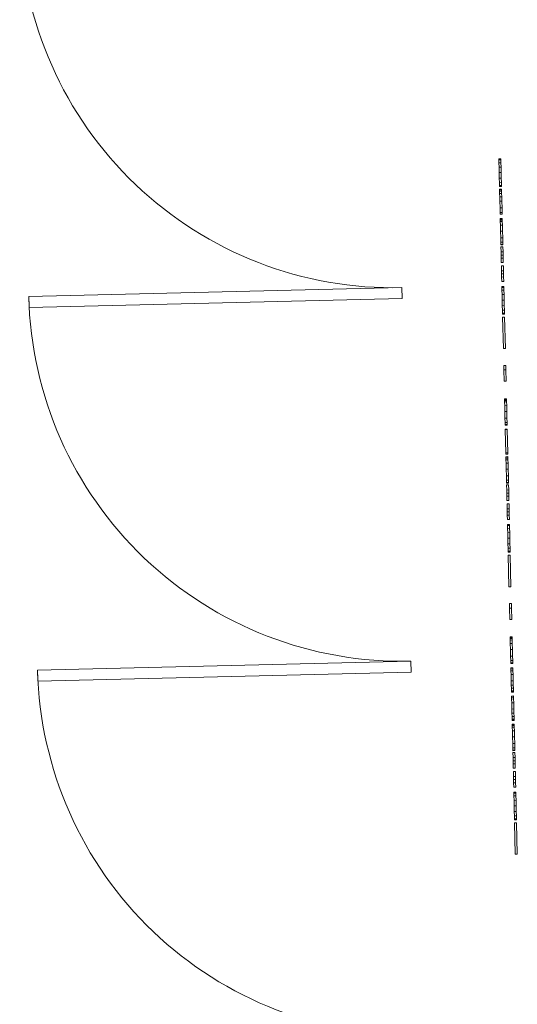
# Model space of a CAD drawing. Units: metres. Extents: x 427584 to 427630, y 4578861 to 4579055.
# Drawn here: x 427619 to 427620, y 4578922 to 4578924 of the extents above; entities that cross this region are included whole.
import ezdxf

# ---------------------------------------------------------------- set-up
doc = ezdxf.new("R2010")
doc.units = ezdxf.units.M
doc.layers.add('GV_ACN - 1-Joinery', color=4, linetype='Continuous', lineweight=9)
doc.layers.add('GV_ACN - 13-Signage', color=251, linetype='Continuous', lineweight=9)

# ---------------------------------------------------------------- blocks, each defined once
blk = doc.blocks.new('A-DOOR-GENF-UNDF-TRIPLE-Emergency - A-DOOR-GENF-UNDF-DOUBLE_WHITE_1900X2100_barral-11445776-DWG-ACN_P1_R14000')
at = {"layer": 'GV_ACN - 1-Joinery'}
for p, q in [((-1.25, -0.11), (-1.25, 0.11)), ((-1.25, 0.11), (-1.2, 0.11)), ((-1.2, 0.11), (-1.2, -0.11)), ((1.5225, -0.0825), (1.5225, 0.11)), ((1.5225, 0.11), (1.545, 0.11)), ((1.545, 0.11), (1.595, 0.11)), ((1.545, -0.11), (1.545, 0.11)), ((1.595, 0.11), (1.595, -0.11)), ((1.545, -0.0825), (1.5225, -0.0825)), ((-1.2, -0.11), (-1.25, -0.11)), ((-1.2, -0.11), (-1.2275, -0.11)), ((-1.2275, -0.11), (-1.2275, -1.0433)), ((-1.2, -0.11), (-1.2, -1.035)), ((-1.2, -1.0433), (-1.2, -0.11)), ((-0.2667, -0.11), (-0.2942, -0.11)), ((-0.2942, -0.11), (-0.2942, -1.0433)), ((-0.2667, -1.0433), (-0.2667, -0.11)), ((0.6667, -0.11), (0.6392, -0.11)), ((0.6392, -0.11), (0.6392, -1.0433)), ((0.6667, -1.0433), (0.6667, -0.11)), ((1.595, -0.11), (1.545, -0.11)), ((-1.2275, -1.0433), (-1.2, -1.0433)), ((-0.2942, -1.0433), (-0.2667, -1.0433)), ((0.6392, -1.0433), (0.6667, -1.0433))]:
    blk.add_line(p, q, dxfattribs=at)
for centre in [(-1.2275, -0.11), (-0.2942, -0.11), (0.6392, -0.11)]:
    blk.add_arc(centre, 0.9333, 270, 0, dxfattribs=at)
blk = doc.blocks.new('SIGNARE - Signage_Black_200_Terrace-10596423-DWG-ACN_P1_R14000')
at = {"layer": 'GV_ACN - 13-Signage'}
for p, q in [((-0.2052, 0), (-0.1267, 0)), ((-0.2052, 0), (-0.2052, -0.005)), ((-0.1267, -0.005), (-0.2052, -0.005)), ((-0.1267, 0), (-0.1267, -0.005)), ((-0.1189, 0), (-0.1165, 0)), ((-0.1189, 0), (-0.1189, -0.005)), ((-0.1165, -0.005), (-0.1189, -0.005)), ((-0.1165, 0), (-0.1092, 0)), ((-0.1165, 0), (-0.1165, -0.005)), ((-0.1092, -0.005), (-0.1165, -0.005)), ((-0.1092, 0), (-0.098, 0)), ((-0.1092, 0), (-0.1092, -0.005)), ((-0.098, -0.005), (-0.1092, -0.005)), ((-0.098, 0), (-0.0839, 0)), ((-0.098, 0), (-0.098, -0.005)), ((-0.0839, -0.005), (-0.098, -0.005)), ((-0.0839, 0), (-0.0703, 0)), ((-0.0839, 0), (-0.0839, -0.005)), ((-0.0703, -0.005), (-0.0839, -0.005)), ((-0.0703, 0), (-0.0594, 0)), ((-0.0703, 0), (-0.0703, -0.005)), ((-0.0594, -0.005), (-0.0703, -0.005)), ((-0.0594, 0), (-0.0522, 0)), ((-0.0594, 0), (-0.0594, -0.005)), ((-0.0522, -0.005), (-0.0594, -0.005)), ((-0.0522, 0), (-0.0498, 0)), ((-0.0522, 0), (-0.0522, -0.005)), ((-0.0498, -0.005), (-0.0522, -0.005)), ((-0.0498, 0), (-0.0498, -0.005)), ((-0.0373, 0), (-0.0263, 0)), ((-0.0373, 0), (-0.0373, -0.005)), ((-0.0263, -0.005), (-0.0373, -0.005)), ((-0.0263, 0), (-0.0185, 0)), ((-0.0263, 0), (-0.0263, -0.005)), ((-0.0185, -0.005), (-0.0263, -0.005)), ((-0.0185, 0), (-0.0106, 0)), ((-0.0185, 0), (-0.0185, -0.005)), ((-0.0106, -0.005), (-0.0185, -0.005)), ((-0.0106, 0), (0.002, 0)), ((-0.0106, 0), (-0.0106, -0.005)), ((0.002, -0.005), (-0.0106, -0.005)), ((0.002, 0), (0.002, -0.005)), ((0.0098, 0), (0.0208, 0)), ((0.0098, 0), (0.0098, -0.005)), ((0.0208, -0.005), (0.0098, -0.005)), ((0.0208, 0), (0.0286, 0)), ((0.0208, 0), (0.0208, -0.005)), ((0.0286, -0.005), (0.0208, -0.005)), ((0.0286, 0), (0.0364, 0)), ((0.0286, 0), (0.0286, -0.005)), ((0.0364, -0.005), (0.0286, -0.005)), ((0.0364, 0), (0.0491, 0)), ((0.0364, 0), (0.0364, -0.005)), ((0.0491, -0.005), (0.0364, -0.005)), ((0.0491, 0), (0.0491, -0.005)), ((0.0538, 0), (0.0553, 0)), ((0.0538, 0), (0.0538, -0.005)), ((0.0538, -0.005), (0.0553, -0.005)), ((0.0553, 0), (0.0608, 0)), ((0.0553, 0), (0.0553, -0.005)), ((0.0553, -0.005), (0.0608, -0.005)), ((0.0608, 0), (0.0717, 0)), ((0.0608, 0), (0.0608, -0.005)), ((0.0608, -0.005), (0.0717, -0.005)), ((0.0717, 0), (0.0883, 0)), ((0.0717, 0), (0.0717, -0.005)), ((0.0717, -0.005), (0.0883, -0.005)), ((0.0883, 0), (0.1035, 0)), ((0.0883, 0), (0.0883, -0.005)), ((0.0883, -0.005), (0.1035, -0.005)), ((0.1035, 0), (0.1121, 0)), ((0.1035, 0), (0.1035, -0.005)), ((0.1035, -0.005), (0.1121, -0.005)), ((0.1121, 0), (0.1159, 0)), ((0.1121, 0), (0.1121, -0.005)), ((0.1121, -0.005), (0.1159, -0.005)), ((0.1159, 0), (0.1165, 0)), ((0.1159, 0), (0.1159, -0.005)), ((0.1159, -0.005), (0.1165, -0.005)), ((0.1165, 0), (0.1172, 0)), ((0.1165, 0), (0.1165, -0.005)), ((0.1165, 0), (0.1165, -0.005)), ((0.1165, -0.005), (0.1172, -0.005)), ((0.1172, 0), (0.1197, 0)), ((0.1172, 0), (0.1172, -0.005)), ((0.1172, -0.005), (0.1197, -0.005)), ((0.1197, 0), (0.1197, -0.005)), ((0.1291, 0), (0.1307, 0)), ((0.1291, -0.005), (0.1291, 0)), ((0.1307, -0.005), (0.1291, -0.005)), ((0.1307, 0), (0.1307, -0.005)), ((0.1329, 0), (0.1307, 0)), ((0.1307, -0.005), (0.1329, -0.005)), ((0.1329, 0), (0.1329, -0.005)), ((0.1391, 0), (0.1329, 0)), ((0.1329, -0.005), (0.1391, -0.005)), ((0.1391, 0), (0.1391, -0.005)), ((0.1471, 0), (0.1391, 0)), ((0.1391, -0.005), (0.1471, -0.005)), ((0.1471, 0), (0.1471, -0.005)), ((0.1579, 0), (0.1471, 0)), ((0.1471, -0.005), (0.1579, -0.005)), ((0.1579, -0.005), (0.1579, 0)), ((0.1579, 0), (0.1731, 0)), ((0.1731, -0.005), (0.1579, -0.005)), ((0.1731, 0), (0.1829, 0)), ((0.1731, 0), (0.1731, -0.005)), ((0.1829, -0.005), (0.1731, -0.005)), ((0.1829, 0), (0.1872, 0)), ((0.1829, 0), (0.1829, -0.005)), ((0.1872, -0.005), (0.1829, -0.005)), ((0.1872, 0), (0.1903, 0)), ((0.1872, 0), (0.1872, -0.005)), ((0.1903, -0.005), (0.1872, -0.005)), ((0.1903, 0), (0.1903, -0.005)), ((0.1997, 0), (0.2013, 0)), ((0.1997, -0.005), (0.1997, 0)), ((0.2013, -0.005), (0.1997, -0.005)), ((0.2013, 0), (0.2036, 0)), ((0.2013, -0.005), (0.2013, 0)), ((0.2036, -0.005), (0.2013, -0.005)), ((0.2036, 0), (0.2097, 0)), ((0.2036, 0), (0.2036, -0.005)), ((0.2036, -0.005), (0.2097, -0.005)), ((0.2097, 0), (0.2177, 0)), ((0.2097, 0), (0.2097, -0.005)), ((0.2097, -0.005), (0.2177, -0.005)), ((0.2177, 0), (0.2285, 0)), ((0.2177, 0), (0.2177, -0.005)), ((0.2177, -0.005), (0.2285, -0.005)), ((0.2285, 0), (0.2438, 0)), ((0.2285, 0), (0.2285, -0.005)), ((0.2285, -0.005), (0.2438, -0.005)), ((0.2438, 0), (0.2535, 0)), ((0.2438, 0), (0.2438, -0.005)), ((0.2438, -0.005), (0.2535, -0.005)), ((0.2535, 0), (0.2578, 0)), ((0.2535, 0), (0.2535, -0.005)), ((0.2535, -0.005), (0.2578, -0.005)), ((0.2578, 0), (0.261, 0)), ((0.2578, 0), (0.2578, -0.005)), ((0.2578, -0.005), (0.261, -0.005)), ((0.261, 0), (0.261, -0.005)), ((0.2719, 0), (0.2735, 0)), ((0.2719, 0), (0.2719, -0.005)), ((0.2735, -0.005), (0.2719, -0.005)), ((0.2735, 0), (0.2789, 0)), ((0.2735, 0), (0.2735, -0.005)), ((0.2735, -0.005), (0.2789, -0.005)), ((0.2789, 0), (0.2899, 0)), ((0.2789, 0), (0.2789, -0.005)), ((0.2789, -0.005), (0.2899, -0.005)), ((0.2899, 0), (0.3064, 0)), ((0.2899, 0), (0.2899, -0.005)), ((0.2899, -0.005), (0.3064, -0.005)), ((0.3064, 0), (0.3217, 0)), ((0.3064, 0), (0.3064, -0.005)), ((0.3064, -0.005), (0.3217, -0.005)), ((0.3217, 0), (0.3303, 0)), ((0.3217, 0), (0.3217, -0.005)), ((0.3217, -0.005), (0.3303, -0.005)), ((0.3303, 0), (0.3341, 0)), ((0.3303, 0), (0.3303, -0.005)), ((0.3303, -0.005), (0.3341, -0.005)), ((0.3341, 0), (0.3347, 0)), ((0.3341, 0), (0.3341, -0.005)), ((0.3341, -0.005), (0.3347, -0.005)), ((0.3347, 0), (0.3354, 0)), ((0.3347, 0), (0.3347, -0.005)), ((0.3347, 0), (0.3347, -0.005)), ((0.3347, -0.005), (0.3354, -0.005)), ((0.3354, 0), (0.3379, 0)), ((0.3354, 0), (0.3354, -0.005)), ((0.3354, -0.005), (0.3379, -0.005)), ((0.3379, 0), (0.3379, -0.005)), ((0.3818, 0), (0.4101, 0)), ((0.3818, 0), (0.3818, -0.005)), ((0.3818, -0.005), (0.4101, -0.005)), ((0.4101, 0), (0.4214, 0)), ((0.4101, 0), (0.4101, -0.005)), ((0.4101, -0.005), (0.4214, -0.005)), ((0.4214, 0), (0.4214, -0.005)), ((0.4634, 0), (0.5419, 0)), ((0.4634, 0), (0.4634, -0.005)), ((0.5419, -0.005), (0.4634, -0.005)), ((0.5419, 0), (0.5419, -0.005)), ((0.5498, 0), (0.5522, 0)), ((0.5498, 0), (0.5498, -0.005)), ((0.5522, -0.005), (0.5498, -0.005)), ((0.5522, 0), (0.5595, 0)), ((0.5522, 0), (0.5522, -0.005)), ((0.5595, -0.005), (0.5522, -0.005)), ((0.5595, 0), (0.5707, 0)), ((0.5595, 0), (0.5595, -0.005)), ((0.5707, -0.005), (0.5595, -0.005)), ((0.5707, 0), (0.5848, 0)), ((0.5707, 0), (0.5707, -0.005)), ((0.5848, -0.005), (0.5707, -0.005)), ((0.5848, 0), (0.5984, 0)), ((0.5848, 0), (0.5848, -0.005)), ((0.5984, -0.005), (0.5848, -0.005)), ((0.5984, 0), (0.6093, 0)), ((0.5984, 0), (0.5984, -0.005)), ((0.6093, -0.005), (0.5984, -0.005)), ((0.6093, 0), (0.6164, 0)), ((0.6093, 0), (0.6093, -0.005)), ((0.6164, -0.005), (0.6093, -0.005)), ((0.6164, 0), (0.6188, 0)), ((0.6164, 0), (0.6164, -0.005)), ((0.6188, -0.005), (0.6164, -0.005)), ((0.6188, 0), (0.6188, -0.005)), ((0.6314, 0), (0.6424, 0)), ((0.6314, 0), (0.6314, -0.005)), ((0.6314, -0.005), (0.6424, -0.005)), ((0.6424, 0), (0.6502, 0)), ((0.6424, -0.005), (0.6424, 0)), ((0.6502, -0.005), (0.6424, -0.005)), ((0.6502, 0), (0.658, 0)), ((0.6502, 0), (0.6502, -0.005)), ((0.658, -0.005), (0.6502, -0.005)), ((0.658, 0), (0.6706, 0)), ((0.658, 0), (0.658, -0.005)), ((0.6706, -0.005), (0.658, -0.005)), ((0.6706, 0), (0.6706, -0.005)), ((0.6785, 0), (0.6895, 0)), ((0.6785, 0), (0.6785, -0.005)), ((0.6895, -0.005), (0.6785, -0.005)), ((0.6895, 0), (0.6973, 0)), ((0.6895, 0), (0.6895, -0.005)), ((0.6973, -0.005), (0.6895, -0.005)), ((0.6973, 0), (0.7051, 0)), ((0.6973, 0), (0.6973, -0.005)), ((0.7051, -0.005), (0.6973, -0.005)), ((0.7051, 0), (0.7177, 0)), ((0.7051, 0), (0.7051, -0.005)), ((0.7177, -0.005), (0.7051, -0.005)), ((0.7177, 0), (0.7177, -0.005)), ((0.7224, 0), (0.724, 0)), ((0.7224, 0), (0.7224, -0.005)), ((0.7224, -0.005), (0.724, -0.005)), ((0.724, 0), (0.7294, 0)), ((0.724, 0), (0.724, -0.005)), ((0.7294, -0.005), (0.724, -0.005)), ((0.7294, 0), (0.7404, 0)), ((0.7294, 0), (0.7294, -0.005)), ((0.7404, -0.005), (0.7294, -0.005)), ((0.7404, 0), (0.7569, 0)), ((0.7404, 0), (0.7404, -0.005)), ((0.7569, -0.005), (0.7404, -0.005)), ((0.7569, 0), (0.7721, 0)), ((0.7569, 0), (0.7569, -0.005)), ((0.7721, -0.005), (0.7569, -0.005)), ((0.7721, 0), (0.7807, 0)), ((0.7721, 0), (0.7721, -0.005)), ((0.7807, -0.005), (0.7721, -0.005)), ((0.7807, 0), (0.7846, 0)), ((0.7807, 0), (0.7807, -0.005)), ((0.7846, -0.005), (0.7807, -0.005)), ((0.7846, 0), (0.7852, 0)), ((0.7846, 0), (0.7846, -0.005)), ((0.7846, -0.005), (0.7852, -0.005)), ((0.7852, 0), (0.7858, 0)), ((0.7852, 0), (0.7852, -0.005)), ((0.7852, 0), (0.7852, -0.005)), ((0.7852, -0.005), (0.7858, -0.005)), ((0.7858, 0), (0.7883, 0)), ((0.7858, 0), (0.7858, -0.005)), ((0.7858, -0.005), (0.7883, -0.005)), ((0.7883, 0), (0.7883, -0.005)), ((0.7946, 0), (0.7978, 0)), ((0.7946, 0), (0.7946, -0.005)), ((0.7978, -0.005), (0.7946, -0.005)), ((0.7978, 0), (0.8558, 0)), ((0.7978, 0), (0.7978, -0.005)), ((0.8558, -0.005), (0.7978, -0.005)), ((0.8558, 0), (0.8574, 0)), ((0.8558, 0), (0.8558, -0.005)), ((0.8574, -0.005), (0.8558, -0.005)), ((0.8574, 0), (0.8574, -0.005)), ((0.8668, 0), (0.8684, 0)), ((0.8668, 0), (0.8668, -0.005)), ((0.8684, -0.005), (0.8668, -0.005)), ((0.8684, 0), (0.8738, 0)), ((0.8684, 0), (0.8684, -0.005)), ((0.8738, -0.005), (0.8684, -0.005)), ((0.8738, 0), (0.8848, 0)), ((0.8738, 0), (0.8738, -0.005)), ((0.8848, -0.005), (0.8738, -0.005)), ((0.8848, 0), (0.9013, 0)), ((0.8848, 0), (0.8848, -0.005)), ((0.9013, -0.005), (0.8848, -0.005)), ((0.9013, 0), (0.9166, 0)), ((0.9013, 0), (0.9013, -0.005)), ((0.9166, -0.005), (0.9013, -0.005)), ((0.9166, 0), (0.9251, 0)), ((0.9166, 0), (0.9166, -0.005)), ((0.9251, -0.005), (0.9166, -0.005)), ((0.9251, 0), (0.929, 0)), ((0.9251, 0), (0.9251, -0.005)), ((0.929, -0.005), (0.9251, -0.005)), ((0.929, 0), (0.9296, 0)), ((0.929, 0), (0.929, -0.005)), ((0.9296, -0.005), (0.929, -0.005)), ((0.9296, 0), (0.9303, 0)), ((0.9296, 0), (0.9296, -0.005)), ((0.9296, 0), (0.9296, -0.005)), ((0.9303, -0.005), (0.9296, -0.005)), ((0.9303, 0), (0.9328, 0)), ((0.9303, 0), (0.9303, -0.005)), ((0.9328, -0.005), (0.9303, -0.005)), ((0.9328, 0), (0.9328, -0.005)), ((0.9767, -0.005), (0.9767, 0)), ((0.9767, 0), (1.005, 0)), ((1.005, -0.005), (0.9767, -0.005)), ((1.005, 0), (1.0163, 0)), ((1.005, 0), (1.005, -0.005)), ((1.0163, -0.005), (1.005, -0.005)), ((1.0163, 0), (1.0163, -0.005)), ((1.0583, 0), (1.1368, 0)), ((1.0583, 0), (1.0583, -0.005)), ((1.0583, -0.005), (1.1368, -0.005)), ((1.1368, 0), (1.1368, -0.005)), ((1.1447, 0), (1.1471, 0)), ((1.1447, 0), (1.1447, -0.005)), ((1.1471, -0.005), (1.1447, -0.005)), ((1.1471, 0), (1.1544, 0)), ((1.1471, 0), (1.1471, -0.005)), ((1.1544, -0.005), (1.1471, -0.005)), ((1.1544, 0), (1.1656, 0)), ((1.1544, 0), (1.1544, -0.005)), ((1.1656, -0.005), (1.1544, -0.005)), ((1.1656, 0), (1.1797, 0)), ((1.1656, 0), (1.1656, -0.005)), ((1.1797, -0.005), (1.1656, -0.005)), ((1.1797, 0), (1.1933, 0)), ((1.1797, 0), (1.1797, -0.005)), ((1.1933, -0.005), (1.1797, -0.005)), ((1.1933, 0), (1.2042, 0)), ((1.1933, 0), (1.1933, -0.005)), ((1.2042, -0.005), (1.1933, -0.005)), ((1.2042, 0), (1.2113, 0)), ((1.2042, 0), (1.2042, -0.005)), ((1.2113, -0.005), (1.2042, -0.005)), ((1.2113, 0), (1.2137, 0)), ((1.2113, 0), (1.2113, -0.005)), ((1.2137, -0.005), (1.2113, -0.005)), ((1.2137, 0), (1.2137, -0.005)), ((1.2263, 0), (1.2373, 0)), ((1.2263, 0), (1.2263, -0.005)), ((1.2373, -0.005), (1.2263, -0.005)), ((1.2373, 0), (1.2451, 0)), ((1.2373, 0), (1.2373, -0.005)), ((1.2451, -0.005), (1.2373, -0.005)), ((1.2451, 0), (1.2529, 0)), ((1.2451, 0), (1.2451, -0.005)), ((1.2529, -0.005), (1.2451, -0.005)), ((1.2529, 0), (1.2655, 0)), ((1.2529, 0), (1.2529, -0.005)), ((1.2655, -0.005), (1.2529, -0.005)), ((1.2655, 0), (1.2655, -0.005)), ((1.2734, 0), (1.2843, 0)), ((1.2734, 0), (1.2734, -0.005)), ((1.2843, -0.005), (1.2734, -0.005)), ((1.2843, 0), (1.2921, 0)), ((1.2843, 0), (1.2843, -0.005)), ((1.2921, -0.005), (1.2843, -0.005)), ((1.2921, 0), (1.3, 0)), ((1.2921, 0), (1.2921, -0.005)), ((1.3, -0.005), (1.2921, -0.005)), ((1.3, 0), (1.3126, 0)), ((1.3, 0), (1.3, -0.005)), ((1.3126, -0.005), (1.3, -0.005)), ((1.3126, 0), (1.3126, -0.005)), ((1.3173, 0), (1.3189, 0)), ((1.3173, 0), (1.3173, -0.005)), ((1.3189, -0.005), (1.3173, -0.005)), ((1.3189, 0), (1.3243, 0)), ((1.3189, 0), (1.3189, -0.005)), ((1.3243, -0.005), (1.3189, -0.005)), ((1.3243, 0), (1.3353, 0)), ((1.3243, 0), (1.3243, -0.005)), ((1.3353, -0.005), (1.3243, -0.005)), ((1.3353, 0), (1.3518, 0)), ((1.3353, 0), (1.3353, -0.005)), ((1.3518, -0.005), (1.3353, -0.005)), ((1.367, 0), (1.3518, 0)), ((1.3518, 0), (1.3518, -0.005)), ((1.367, -0.005), (1.3518, -0.005)), ((1.367, -0.005), (1.367, 0)), ((1.367, 0), (1.3756, 0)), ((1.3756, -0.005), (1.367, -0.005)), ((1.3756, 0), (1.3795, 0)), ((1.3756, 0), (1.3756, -0.005)), ((1.3795, -0.005), (1.3756, -0.005)), ((1.3795, 0), (1.3801, 0)), ((1.3795, 0), (1.3795, -0.005)), ((1.3801, -0.005), (1.3795, -0.005)), ((1.3801, 0), (1.3807, 0)), ((1.3801, 0), (1.3801, -0.005)), ((1.3801, 0), (1.3801, -0.005)), ((1.3807, -0.005), (1.3801, -0.005)), ((1.3807, 0), (1.3832, 0)), ((1.3807, 0), (1.3807, -0.005)), ((1.3832, -0.005), (1.3807, -0.005)), ((1.3832, 0), (1.3832, -0.005)), ((1.3942, 0), (1.3981, 0)), ((1.3942, 0), (1.3942, -0.005)), ((1.3981, -0.005), (1.3942, -0.005)), ((1.3981, 0), (1.4098, 0)), ((1.3981, 0), (1.3981, -0.005)), ((1.4098, -0.005), (1.3981, -0.005)), ((1.4098, 0), (1.4268, 0)), ((1.4098, 0), (1.4098, -0.005)), ((1.4268, -0.005), (1.4098, -0.005)), ((1.4268, 0), (1.4375, 0)), ((1.4268, 0), (1.4268, -0.005)), ((1.4375, -0.005), (1.4268, -0.005)), ((1.4375, 0), (1.4459, 0)), ((1.4375, 0), (1.4375, -0.005)), ((1.4459, -0.005), (1.4375, -0.005)), ((1.4459, 0), (1.452, 0)), ((1.4459, 0), (1.4459, -0.005)), ((1.452, -0.005), (1.4459, -0.005)), ((1.452, 0), (1.4554, 0)), ((1.452, 0), (1.452, -0.005)), ((1.4554, -0.005), (1.452, -0.005)), ((1.4554, 0), (1.457, 0)), ((1.4554, 0), (1.4554, -0.005)), ((1.457, -0.005), (1.4554, -0.005)), ((1.457, 0), (1.457, -0.005)), ((1.4633, 0), (1.4657, 0)), ((1.4633, 0), (1.4633, -0.005)), ((1.4657, -0.005), (1.4633, -0.005)), ((1.4657, 0), (1.473, 0)), ((1.4657, 0), (1.4657, -0.005)), ((1.473, -0.005), (1.4657, -0.005)), ((1.473, 0), (1.4842, 0)), ((1.473, 0), (1.473, -0.005)), ((1.4842, -0.005), (1.473, -0.005)), ((1.4842, 0), (1.4983, 0)), ((1.4842, 0), (1.4842, -0.005)), ((1.4983, -0.005), (1.4842, -0.005)), ((1.4983, 0), (1.5119, 0)), ((1.4983, 0), (1.4983, -0.005)), ((1.5119, -0.005), (1.4983, -0.005)), ((1.5119, 0), (1.5228, 0)), ((1.5119, 0), (1.5119, -0.005)), ((1.5228, -0.005), (1.5119, -0.005)), ((1.5228, 0), (1.53, 0)), ((1.5228, 0), (1.5228, -0.005)), ((1.53, -0.005), (1.5228, -0.005)), ((1.53, 0), (1.5324, 0)), ((1.53, 0), (1.53, -0.005)), ((1.5324, -0.005), (1.53, -0.005)), ((1.5324, 0), (1.5324, -0.005))]:
    blk.add_line(p, q, dxfattribs=at)
blk = doc.blocks.new('PV8-EP-ARC_rvt-1-DWG-ACN_P1_R14000')
at = {"layer": 'GV_ACN - 1-Joinery', "rotation": 271.3583090380366}
blk.add_blockref('A-DOOR-GENF-UNDF-TRIPLE-Emergency - A-DOOR-GENF-UNDF-DOUBLE_WHITE_1900X2100_barral-11445776-DWG-ACN_P1_R14000', (427620.1235, 4578923.2705), dxfattribs=at)
at = {"layer": 'GV_ACN - 13-Signage', "rotation": 91.35830903803635}
blk.add_blockref('SIGNARE - Signage_Black_200_Terrace-10596423-DWG-ACN_P1_R14000', (427620.2853, 4578922.3516), dxfattribs=at)

msp = doc.modelspace()

# ---------------------------------------------------------------- block references
msp.add_blockref('PV8-EP-ARC_rvt-1-DWG-ACN_P1_R14000', (0, 0))

doc.saveas('drawing.dxf')
